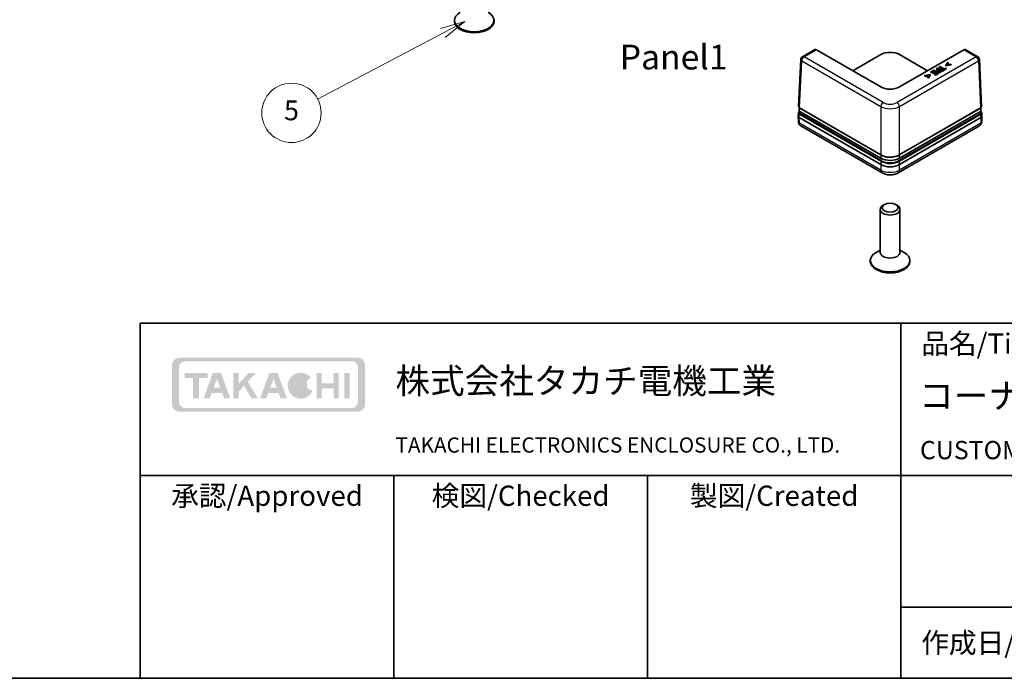
# Model space of a CAD drawing. Units: millimetres. Extents: x 36 to 6212, y 20 to 1284.
# Drawn here: x 532 to 774, y 20 to 182 of the extents above; entities that cross this region are included whole.
import ezdxf
from ezdxf.enums import TextEntityAlignment as Align

# ---------------------------------------------------------------- set-up
doc = ezdxf.new("R2010")
doc.units = ezdxf.units.MM
doc.header["$LTSCALE"] = 2.5
for name, color, linetype, lineweight in [('Border (ISO)', 7, 'Continuous', 35), ('Symbol (ISO)', 7, 'Continuous', 18), ('Title (ISO)', 7, 'Continuous', 35), ('Visible (ISO)', 7, 'Continuous', 35), ('Visible Narrow (ISO)', 7, 'Continuous', 25)]:
    doc.layers.add(name, color=color, linetype=linetype, lineweight=lineweight)
doc.layers.add('Hatch (ISO)', color=1, linetype='Continuous', lineweight=18, true_color=0xff0000)
doc.layers.add('Symbol (TK)', color=100, linetype='Continuous', lineweight=18, true_color=0x00ff3f)
doc.styles.add('Note Text (TK)', font='txt')
doc.styles.add('Note Text (TK2)', font='txt')
doc.styles.add('文字スタイル78', font='arial.ttf')

# ---------------------------------------------------------------- blocks, each defined once
blk = doc.blocks.new('図面枠 tk図枠')
at = {"layer": 'Border (ISO)'}
blk.add_line((14.5, 8), (405.5, 8), dxfattribs=at)
blk = doc.blocks.new('表題欄 tk表題欄')
at = {"layer": 'Hatch (ISO)'}
h = blk.add_hatch(color=256, dxfattribs=at)
edge = h.paths.add_edge_path(flags=0)
edge.add_arc((95.575, 236.299), 0.596, 270, 360)
edge.add_line((96.171, 236.299), (96.171, 239.711))
edge.add_arc((95.575, 239.711), 0.596, 0, 90)
edge.add_line((95.575, 240.307), (79.137, 240.307))
edge.add_arc((79.137, 239.711), 0.596, 90, 180)
edge.add_line((78.541, 239.711), (78.541, 236.299))
edge.add_arc((79.137, 236.299), 0.596, 180, 270)
edge.add_line((79.137, 235.703), (95.575, 235.703))
edge = h.paths.add_edge_path()
edge.add_line((77.839, 239.956), (77.839, 236.054))
edge.add_arc((78.541, 236.054), 0.702, 180, 270)
edge.add_line((78.541, 235.352), (96.171, 235.352))
edge.add_arc((96.171, 236.054), 0.702, 270, 360)
edge.add_line((96.873, 236.054), (96.873, 239.956))
edge.add_arc((96.171, 239.956), 0.702, 0, 90)
edge.add_line((96.171, 240.658), (78.541, 240.658))
edge.add_arc((78.541, 239.956), 0.702, 90, 180)
for points in [[(79.072, 239.148), (79.072, 238.658), (79.921, 238.658), (79.921, 236.658), (80.508, 236.658), (80.508, 238.658), (81.357, 238.658), (81.357, 239.148)], [(85.684, 236.658), (84.943, 237.892), (84.418, 237.325), (84.418, 236.658), (83.896, 236.658), (83.896, 239.148), (84.418, 239.148), (84.418, 238.099), (85.389, 239.148), (86.107, 239.148), (85.319, 238.297), (86.303, 236.658)], [(92.091, 239.148), (92.091, 236.658), (92.61, 236.658), (92.61, 237.658), (93.769, 237.658), (93.769, 236.658), (94.287, 236.658), (94.287, 239.148), (93.769, 239.148), (93.769, 238.148), (92.61, 238.148), (92.61, 239.148)], [(94.842, 239.148), (94.842, 236.658), (95.364, 236.658), (95.364, 239.148)]]:
    blk.add_hatch(color=256, dxfattribs=at).paths.add_polyline_path(points)
h = blk.add_hatch(color=256, dxfattribs=at)
h.paths.add_polyline_path([(82.59, 237.711), (81.952, 237.711), (82.271, 238.579)], flags=0)
h.paths.add_polyline_path([(82.779, 237.197), (81.764, 237.197), (81.566, 236.658), (80.949, 236.658), (81.863, 239.148), (82.679, 239.148), (83.594, 236.658), (82.977, 236.658)])
h = blk.add_hatch(color=256, dxfattribs=at)
h.paths.add_polyline_path([(87.527, 237.711), (88.165, 237.711), (87.846, 238.579)], flags=0)
h.paths.add_polyline_path([(87.14, 236.658), (87.338, 237.197), (88.354, 237.197), (88.551, 236.658), (89.168, 236.658), (88.254, 239.148), (87.438, 239.148), (86.524, 236.658)])
h = blk.add_hatch(color=256, dxfattribs=at)
edge = h.paths.add_edge_path()
edge.add_arc((90.523, 237.903), 1.273, 38.55054, 336.58202)
edge.add_line((91.691, 237.397), (91.173, 237.622))
edge.add_ellipse((90.523, 237.903), major_axis=(0, -0.8), ratio=0.867347, start_angle=124.65102, end_angle=429.41092, ccw=False)
edge.add_line((91.094, 238.358), (91.519, 238.696))
at = {"layer": 'Title (ISO)'}
for p, q in [((74.709, 244.053), (255.709, 244.053)), ((74.709, 209.053), (74.709, 244.053)), ((149.709, 244.053), (149.709, 209.053)), ((74.709, 229.053), (230.709, 229.053)), ((99.709, 229.053), (99.709, 209.053)), ((124.709, 229.053), (124.709, 209.053)), ((149.709, 216.053), (230.709, 216.053)), ((255.709, 209.053), (74.709, 209.053))]:
    blk.add_line(p, q, dxfattribs=at)
at = {"layer": 'Title (ISO)', "color": 1, "true_color": 0xff0000, "char_height": 2, "line_spacing_factor": 1.5, "style": 'Note Text (TK)'}
for s, insert, attachment_point in [('\\fＭＳ Ｐゴシック|b0|i0;\\H2.0000;品名/Title', (151.709, 242.053), 4), ('\\fＭＳ Ｐゴシック|b0|i0;\\H2.0000;承認/Approved', (87.209, 227.053), 5), ('\\fＭＳ Ｐゴシック|b0|i0;\\H2.0000;検図/Checked', (112.209, 227.053), 5), ('\\fＭＳ Ｐゴシック|b0|i0;\\H2.0000;製図/Created', (137.209, 227.053), 5), ('\\fＭＳ Ｐゴシック|b0|i0;\\H2.0000;作成日/Date', (151.709, 212.553), 4)]:
    blk.add_mtext(s, dxfattribs=dict(at, insert=insert, attachment_point=attachment_point))
at = {"layer": 'Title (ISO)', "color": 7, "attachment_point": 4, "line_spacing_factor": 1.5, "style": 'Note Text (TK)'}
for s, insert, char_height in [('株式会社タカチ電機工業', (99.873, 238.053), 2.5), ('\\fArial|b0|i0;\\H1.4986;TAKACHI ELECTRONICS ENCLOSURE CO., LTD.', (99.873, 232.053), 1.4986)]:
    blk.add_mtext(s, dxfattribs=dict(at, insert=insert, char_height=char_height))
at = {"layer": 'Title (ISO)', "color": 7}
for tag, p, height, style in [('<品名>_001', (151.496, 235.654), 2.5, 'Note Text (TK)'), ('<Title>_001', (151.584, 230.652), 1.8, '文字スタイル78'), ('<ページ_No.>_001', (237.949, 213.303), 2.5, 'Note Text (TK)'), ('<総ページ数>_001', (246.8, 213.303), 2.5, 'Note Text (TK)'), ('作成日_001', (175.639, 211.281), 2.5, 'Note Text (TK)')]:
    blk.add_attdef(tag, p, '', height=height, dxfattribs=dict(at, style=style))
at = {"layer": 'Title (ISO)', "color": 7, "style": 'Note Text (TK)'}
blk.add_attdef('<尺度>', text='', height=2.5, dxfattribs=at).set_placement((243.209, 223.553), align=Align.MIDDLE_CENTER)
blk = doc.blocks.new('バルーン5')
at = {"layer": 'Symbol (TK)', "color": 100, "true_color": 0x00ff40}
for p, q in [((257.888, 71.253), (255.444, 70.528)), ((255.677, 70.086), (257.888, 71.253)), ((255.911, 69.644), (257.888, 71.253)), ((255.677, 70.086), (243.013, 63.405))]:
    blk.add_line(p, q, dxfattribs=at)
at = {"layer": 'Symbol (TK)'}
blk.add_circle((240.366, 62.009), 3, dxfattribs=at)
at = {"layer": 'Symbol (TK)', "color": 7, "insert": (240.366, 62.003), "char_height": 2, "attachment_point": 5, "style": 'Note Text (TK2)'}
blk.add_mtext('5', dxfattribs=at)

msp = doc.modelspace()

# ---------------------------------------------------------------- linework, layer by layer
at = {"layer": 'Visible (ISO)'}
for p, q in [((638.6981, 182.1701), (638.6981, 181.9047)), ((648.4481, 182.1701), (648.4481, 181.9047)), ((727.523, 174.9552), (724.4623, 173.188)), ((743.7709, 165.7637), (727.9249, 174.9124)), ((764.2115, 174.9124), (748.3655, 165.7637)), ((767.6741, 173.188), (764.6133, 174.9552)), ((723.5324, 160.9584), (724.0569, 172.5212)), ((736.8764, 169.7442), (743.7709, 173.7248)), ((748.3655, 173.7248), (755.26, 169.7442)), ((768.604, 160.9584), (768.0795, 172.5212)), ((756.8193, 169.9016), (756.1005, 169.4866)), ((757.9684, 169.2382), (756.8193, 169.9016)), ((757.6909, 170.4048), (757.5382, 170.3167)), ((757.5382, 170.3167), (757.9665, 170.0694)), ((757.5382, 170.184), (757.5382, 170.3167)), ((757.8516, 170.003), (757.5382, 170.184)), ((758.8399, 169.7414), (757.6909, 170.4048)), ((757.9665, 170.0694), (757.8371, 169.9946)), ((757.9926, 169.9339), (758.0969, 169.9941)), ((758.0969, 169.8614), (758.0969, 169.9941)), ((758.0969, 169.9941), (758.555, 169.7296)), ((758.3455, 170.7828), (758.1928, 170.6946)), ((758.1928, 170.6946), (759.2059, 170.1097)), ((758.1928, 170.5619), (758.1928, 170.6946)), ((759.091, 170.0433), (758.1928, 170.5619)), ((759.3586, 170.1979), (758.3455, 170.7828)), ((759.2059, 170.1097), (758.8204, 169.8871)), ((758.8204, 169.8871), (758.9563, 169.8086)), ((758.8204, 169.7544), (758.8204, 169.8871)), ((758.9563, 169.8086), (759.8801, 170.3419)), ((759.8801, 170.2093), (758.9563, 169.676)), ((759.7441, 170.4204), (759.3586, 170.1979)), ((759.8801, 170.3419), (759.7441, 170.4204)), ((760.2683, 171.823), (759.8354, 171.1161)), ((759.8354, 171.1161), (759.9275, 171.0629)), ((759.8354, 170.9834), (759.8354, 171.1161)), ((759.9275, 170.9302), (759.8354, 170.9834)), ((759.8801, 170.2093), (759.8801, 170.3419)), ((759.9275, 171.0629), (761.152, 171.3128)), ((761.152, 171.1802), (759.9275, 170.9302)), ((759.9275, 170.9302), (759.9275, 171.0629)), ((760.0681, 171.1967), (760.4052, 171.744)), ((761.0151, 171.3919), (760.0681, 171.1967)), ((760.4052, 171.6113), (760.1617, 171.216)), ((760.4052, 171.744), (760.2683, 171.823)), ((760.4052, 171.6113), (760.4052, 171.744)), ((761.152, 171.3128), (761.0151, 171.3919)), ((761.152, 171.1802), (761.152, 171.3128)), ((755.8565, 168.8189), (754.632, 168.5689)), ((754.632, 168.5689), (754.7689, 168.4899)), ((754.632, 168.4362), (754.632, 168.5689)), ((754.7689, 168.3572), (754.632, 168.4362)), ((754.7689, 168.4899), (755.7168, 168.6845)), ((755.6229, 168.5325), (754.7689, 168.3572)), ((754.7689, 168.3572), (754.7689, 168.4899)), ((755.7168, 168.6845), (755.3788, 168.1378)), ((755.3788, 168.1378), (755.5157, 168.0587)), ((755.3788, 168.0051), (755.3788, 168.1378)), ((755.5157, 167.926), (755.3788, 168.0051)), ((755.5157, 168.0587), (755.9487, 168.7657)), ((755.9487, 168.633), (755.5157, 167.926)), ((755.5157, 167.926), (755.5157, 168.0587)), ((755.9487, 168.7657), (755.8565, 168.8189)), ((755.9487, 168.633), (755.9487, 168.7657)), ((756.1005, 169.4866), (756.2364, 169.4081)), ((756.1005, 169.3539), (756.1005, 169.4866)), ((756.2364, 169.2754), (756.1005, 169.3539)), ((756.2364, 169.4081), (756.8026, 169.735)), ((756.8026, 169.6023), (756.2364, 169.2754)), ((756.2364, 169.2754), (756.2364, 169.4081)), ((757.229, 169.4888), (756.7011, 169.1839)), ((756.7011, 169.1839), (756.837, 169.1054)), ((756.7011, 169.0513), (756.7011, 169.1839)), ((756.837, 168.9728), (756.7011, 169.0513)), ((756.8026, 169.735), (757.229, 169.4888)), ((756.8026, 169.6023), (756.8026, 169.735)), ((757.1141, 169.4224), (756.8026, 169.6023)), ((756.837, 169.1054), (757.365, 169.4103)), ((757.365, 169.2776), (756.837, 168.9728)), ((756.837, 168.9728), (756.837, 169.1054)), ((757.6797, 169.2286), (757.1136, 168.9017)), ((757.1136, 168.9017), (757.2495, 168.8232)), ((757.1136, 168.769), (757.1136, 168.9017)), ((757.2495, 168.6905), (757.1136, 168.769)), ((757.2495, 168.8232), (757.9684, 169.2382)), ((757.9684, 169.1056), (757.2495, 168.6905)), ((757.2495, 168.6905), (757.2495, 168.8232)), ((757.365, 169.4103), (757.6797, 169.2286)), ((757.365, 169.2776), (757.365, 169.4103)), ((757.5648, 169.1622), (757.365, 169.2776)), ((757.6127, 169.5923), (757.6127, 169.725)), ((757.9684, 169.1056), (757.9684, 169.2382)), ((758.0969, 169.8614), (757.9926, 169.8012)), ((758.4401, 169.6633), (758.0969, 169.8614)), ((758.555, 169.7296), (758.4284, 169.6565)), ((758.5513, 169.5748), (758.8399, 169.7414)), ((758.8399, 169.6088), (758.5513, 169.4421)), ((758.9563, 169.676), (758.8204, 169.7544)), ((758.8399, 169.6088), (758.8399, 169.7414)), ((758.9563, 169.676), (758.9563, 169.8086)), ((723.8036, 160.5352), (743.8045, 148.9877)), ((748.3319, 148.9877), (768.3327, 160.5352)), ((723.4239, 158.5652), (723.4598, 159.357)), ((723.4239, 158.5407), (723.486, 157.1719)), ((743.7709, 146.6112), (723.6616, 158.2213)), ((743.7701, 148.2038), (723.7951, 159.7364)), ((768.4748, 158.2213), (748.3655, 146.6112)), ((768.3413, 159.7364), (748.3663, 148.2038)), ((768.7125, 158.5407), (768.6504, 157.1719)), ((768.7125, 158.5652), (768.6766, 159.357)), ((744.107, 144.5759), (724.0697, 156.1445)), ((768.0667, 156.1445), (748.0293, 144.5759)), ((744.6968, 136.789), (744.3446, 136.5856)), ((747.4396, 136.789), (747.7918, 136.5856)), ((743.6307, 135.5905), (743.6307, 124.9847)), ((748.5057, 135.5905), (748.5057, 124.9847)), ((743.6307, 125.5676), (742.621, 124.9847)), ((748.5057, 125.5676), (749.5153, 124.9847)), ((741.1932, 122.9945), (741.1932, 122.7291)), ((750.9432, 122.9945), (750.9432, 122.7291))]:
    msp.add_line(p, q, dxfattribs=at)
for centre, start, end in [((724.8685, 172.4844), 120, 177.40311), ((767.2679, 172.4844), 2.59689, 60)]:
    msp.add_arc(centre, 0.8125, start, end, dxfattribs=at)
for centre, major_axis, ratio, start_param, end_param in [((643.5731, 182.1701), (-4.875, 0), 0.57735027, 5.49778714, 10.21017612), ((643.5731, 181.9047), (-4.875, 0), 0.57735027, 0, 3.14159265), ((727.9399, 174.2577), (0.4218, -0.6946), 0.56204401, 2.34377229, 3.12917045), ((764.1965, 174.2577), (0.4218, 0.6946), 0.56204401, 0.0124222, 0.79782036), ((746.0682, 172.3966), (3.25, 0), 0.57774602, 0.78574078, 2.35585187), ((746.0682, 167.0919), (3.25, 0), 0.57774602, 3.92733343, 5.49744453), ((724.345, 160.9412), (-0.8128, 0.0074), 0.57708129, 6.26224996, 6.26466922), ((724.2363, 158.5442), (0.567, 25.0137), 0.02326691, 1.48880461, 1.52416815), ((723.8849, 160.6759), (-0.0812, -0.1407), 0.57735027, 6.27630879, 6.28318531), ((746.0682, 159.8797), (2.7625, 0), 0.57735027, 2.47899917, 2.47908854), ((746.0682, 159.8797), (2.7625, 0), 0.57735027, 0.66250412, 0.66254781), ((768.2515, 160.6759), (0.0812, -0.1407), 0.57735027, 0, 0.00687652), ((767.9001, 158.5442), (-0.567, 25.0137), 0.02326691, 4.7590172, 4.7943807), ((767.7914, 160.9412), (0.8128, 0.0074), 0.57708129, 0.01851636, 0.02093535), ((724.2367, 158.5529), (-0.8131, 0), 0.57695479, 6.25702329, 7.06824085), ((767.8997, 158.5529), (0.8131, 0), 0.57695479, 5.49812976, 6.30934732), ((724.8716, 157.5579), (-0.7963, -1.4166), 0.5848587, 6.27134099, 6.27646553), ((767.2648, 157.5579), (-0.7963, 1.4166), 0.5848587, 3.14831243, 3.15343697), ((746.0682, 149.5306), (-3.25, 0), 0.57735027, 0.78539816, 2.35619449), ((746.0682, 147.9394), (3.25, 0), 0.57774602, 3.92733343, 5.49744453), ((746.0682, 135.5905), (-2.4375, 0), 0.57735027, 5.49778714, 10.21017612), ((746.0682, 122.9945), (-4.875, 0), 0.57735027, 5.49778714, 10.21017612), ((746.0682, 124.9847), (-2.4375, 0), 0.57735027, 0, 3.14159265), ((746.0682, 122.7291), (-4.875, 0), 0.57735027, 0, 3.14159265)]:
    msp.add_ellipse(centre, major_axis=major_axis, ratio=ratio, start_param=start_param, end_param=end_param, dxfattribs=at)
msp.add_ellipse((746.0682, 135.9972), major_axis=(1.9394, 0), ratio=0.57735027, dxfattribs=at)
for points in [[(757.8371, 169.9946), (757.7142, 169.9237), (757.6136, 169.7957), (757.6127, 169.7275)], [(757.8166, 169.7527), (757.8147, 169.7968), (757.8995, 169.8801), (757.9926, 169.9339)], [(757.6127, 169.7275), (757.6118, 169.6732), (757.6928, 169.5651), (757.7673, 169.5221)], [(757.7673, 169.3894), (757.6928, 169.4324), (757.6118, 169.5405), (757.6127, 169.5948)], [(757.7673, 169.5221), (757.8632, 169.4667), (758.0708, 169.4307), (758.1788, 169.4425)], [(758.1788, 169.3098), (758.0708, 169.298), (757.8632, 169.334), (757.7673, 169.3894)], [(757.9218, 169.6167), (757.8669, 169.6484), (757.8166, 169.7129), (757.8166, 169.7527)], [(758.1798, 169.5635), (758.1099, 169.5554), (757.9814, 169.5823), (757.9218, 169.6167)], [(758.1788, 169.4425), (758.2719, 169.4522), (758.4489, 169.5156), (758.5513, 169.5748)], [(758.5513, 169.4421), (758.4489, 169.383), (758.2719, 169.3195), (758.1788, 169.3098)], [(758.4284, 169.6565), (758.3567, 169.6151), (758.2403, 169.5705), (758.1798, 169.5635)]]:
    msp.add_open_spline(points, degree=2, dxfattribs=at)
for points, degree, knots in [([(757.9926, 169.8012), (757.8995, 169.7475), (757.8465, 169.6954), (757.8387, 169.6848)], 2, [0, 0, 0, 1, 1.25026918, 1.25026918, 1.25026918]), ([(723.8012, 160.5367), (723.7377, 160.5736), (723.6826, 160.6183), (723.5946, 160.7213), (723.5607, 160.7821), (723.5347, 160.883), (723.5307, 160.9206), (723.5323, 160.9572)], 3, [0.0001565351, 0.0001565351, 0.0001565351, 0.0001565351, 0.0156734987, 0.0156734987, 0.0314520897, 0.0314520897, 0.04017048, 0.04017048, 0.04017048, 0.04017048]), ([(768.604, 160.9572), (768.6064, 160.9066), (768.5975, 160.854), (768.5616, 160.7586), (768.5349, 160.7144), (768.4622, 160.6269), (768.4124, 160.5845), (768.3486, 160.5446), (768.342, 160.5406), (768.3352, 160.5367)], 3, [0, 0, 0, 0, 0.0120663871, 0.0120663871, 0.0239622908, 0.0239622908, 0.0383935095, 0.0383935095, 0.0400478394, 0.0400478394, 0.0400478394, 0.0400478394]), ([(723.46, 159.3652), (723.4623, 159.4161), (723.4756, 159.467), (723.5197, 159.5618), (723.5515, 159.6066), (723.6249, 159.6824), (723.666, 159.715), (723.712, 159.7434)], 3, [0, 0, 0, 0, 0.012062376, 0.012062376, 0.0246292553, 0.0246292553, 0.0361518758, 0.0361518758, 0.0361518758, 0.0361518758]), ([(723.712, 159.7434), (723.7131, 159.7441), (723.7143, 159.7447), (723.7155, 159.7453), (723.7221, 159.7488), (723.7294, 159.7508), (723.7373, 159.7515), (723.7423, 159.752), (723.7476, 159.7519), (723.753, 159.7513), (723.7614, 159.7503), (723.7702, 159.7479), (723.7791, 159.7443), (723.7844, 159.7421), (723.7897, 159.7395), (723.7951, 159.7364)], 3, [0.00738517074, 0.00738517074, 0.00738517074, 0.00738517074, 0.0078104438, 0.0078104438, 0.0078104438, 0.010202745, 0.010202745, 0.010202745, 0.01171811624, 0.01171811624, 0.01171811624, 0.01409276849, 0.01409276849, 0.01409276849, 0.01549063683, 0.01549063683, 0.01549063683, 0.01549063683]), ([(768.3413, 159.7364), (768.3504, 159.7417), (768.3594, 159.7455), (768.3682, 159.7481), (768.3739, 159.7498), (768.3795, 159.7509), (768.3849, 159.7514), (768.3934, 159.7523), (768.4014, 159.7518), (768.4088, 159.7499), (768.4135, 159.7487), (768.4179, 159.747), (768.4221, 159.7447), (768.4229, 159.7443), (768.4236, 159.7438), (768.4244, 159.7434)], 3, [0.00000005948, 0.00000005948, 0.00000005948, 0.00000005948, 0.00237641385, 0.00237641385, 0.00237641385, 0.00391223125, 0.00391223125, 0.00391223125, 0.00630353334, 0.00630353334, 0.00630353334, 0.00782187631, 0.00782187631, 0.00782187631, 0.0081068445, 0.0081068445, 0.0081068445, 0.0081068445]), ([(768.4244, 159.7434), (768.4865, 159.705), (768.5401, 159.6588), (768.6238, 159.5528), (768.6548, 159.4909), (768.6728, 159.4059), (768.6754, 159.3856), (768.6763, 159.3652)], 3, [0, 0, 0, 0, 0.0155751968, 0.0155751968, 0.0312788509, 0.0312788509, 0.0361085983, 0.0361085983, 0.0361085983, 0.0361085983]), ([(724.0576, 156.1517), (723.958, 156.2102), (723.8659, 156.2875), (723.7126, 156.464), (723.6494, 156.5652), (723.5473, 156.7935), (723.5121, 156.9245), (723.4909, 157.0956), (723.4877, 157.134), (723.4859, 157.1725)], 3, [0.0006036095, 0.0006036095, 0.0006036095, 0.0006036095, 0.0233136179, 0.0233136179, 0.0462395918, 0.0462395918, 0.0725611731, 0.0725611731, 0.0800940002, 0.0800940002, 0.0800940002, 0.0800940002]), ([(768.6505, 157.1725), (768.643, 157.0079), (768.6081, 156.8446), (768.4841, 156.5519), (768.3951, 156.417), (768.2215, 156.2478), (768.1522, 156.1948), (768.0788, 156.1517)], 3, [0, 0, 0, 0, 0.0321517859, 0.0321517859, 0.0626561202, 0.0626561202, 0.0793729536, 0.0793729536, 0.0793729536, 0.0793729536]), ([(748.3324, 148.9881), (748.0918, 148.8491), (747.8103, 148.7337), (747.2016, 148.5571), (746.8658, 148.4953), (746.1717, 148.4344), (745.8034, 148.4379), (745.1223, 148.5162), (744.7996, 148.586), (744.2509, 148.7642), (744.0127, 148.8676), (743.804, 148.9881)], 3, [0, 0, 0, 0, 0.061694389, 0.061694389, 0.125152005, 0.125152005, 0.19125044, 0.19125044, 0.253244563, 0.253244563, 0.30677922, 0.30677922, 0.30677922, 0.30677922]), ([(748.0338, 144.579), (747.745, 144.4122), (747.4221, 144.2899), (746.7361, 144.1234), (746.3622, 144.0811), (745.6316, 144.091), (745.2663, 144.1436), (744.6352, 144.3195), (744.356, 144.4326), (744.1026, 144.579)], 3, [0, 0, 0, 0, 0.064886732, 0.064886732, 0.132934698, 0.132934698, 0.199791532, 0.199791532, 0.256890948, 0.256890948, 0.256890948, 0.256890948])]:
    msp.add_open_spline(points, degree=degree, knots=knots, dxfattribs=at)
at = {"layer": 'Visible Narrow (ISO)'}
for p, q in [((724.8685, 173.1478), (727.9249, 174.9124)), ((764.2115, 174.9124), (767.2679, 173.1478)), ((744.3452, 161.9029), (724.8685, 173.1478)), ((767.2679, 173.1478), (747.7912, 161.9029)), ((723.77, 160.6131), (724.2942, 172.1702)), ((724.2942, 172.1702), (743.7709, 160.9253)), ((748.3655, 160.9253), (767.8422, 172.1702)), ((757.9926, 169.8012), (757.9926, 169.9339)), ((767.8422, 172.1702), (768.3664, 160.6131)), ((757.7673, 169.3894), (757.7673, 169.5221)), ((758.1788, 169.3098), (758.1788, 169.4425)), ((758.5513, 169.4421), (758.5513, 169.5748)), ((743.7709, 149.0656), (723.77, 160.6131)), ((743.7709, 160.9253), (743.7709, 149.0656)), ((748.3655, 149.0656), (748.3655, 160.9253)), ((768.3664, 160.6131), (748.3655, 149.0656)), ((723.6616, 158.2213), (723.6978, 159.0209)), ((723.7233, 156.8598), (723.6616, 158.2213)), ((723.6978, 159.0209), (743.7709, 147.4317)), ((743.8858, 147.6272), (723.8127, 159.2164)), ((768.3237, 159.2164), (748.2506, 147.6272)), ((748.3655, 147.4317), (768.4386, 159.0209)), ((768.4748, 158.2213), (768.4131, 156.8598)), ((768.4748, 158.2213), (768.4386, 159.0209)), ((743.7709, 145.2853), (723.7233, 156.8598)), ((768.4131, 156.8598), (748.3655, 145.2853)), ((743.7701, 149.0075), (743.7701, 148.2038)), ((748.3663, 148.2038), (748.3663, 149.0075)), ((743.7709, 147.4317), (743.7709, 146.6112)), ((743.7709, 146.6112), (743.7709, 145.2853)), ((748.3655, 146.6112), (748.3655, 147.4317)), ((748.3655, 145.2853), (748.3655, 146.6112))]:
    msp.add_line(p, q, dxfattribs=at)
for centre, major_axis, ratio, start_param, end_param in [((724.8685, 172.4844), (-0.8117, 0.0368), 0.57695479, 0, 0.81121756), ((724.8685, 172.4844), (0.4063, 0.7036), 0.57735027, 0.78539816, 2.33001455), ((724.8685, 172.4844), (-0.4062, 0.7036), 0.57735027, 5.49778714, 6.28318531), ((767.2679, 172.4844), (0.4063, 0.7036), 0.57735027, 0, 0.78539816), ((767.2679, 172.4844), (0.4062, -0.7036), 0.57735027, 0.8115781, 2.35619449), ((767.2679, 172.4844), (0.8117, 0.0368), 0.57695479, 5.47196775, 6.28318531), ((724.345, 160.9412), (-0.8128, 0.0074), 0.57708129, 6.26466922, 7.07346752), ((723.8849, 160.6759), (-0.0812, -0.1407), 0.57735027, 5.47160721, 6.27630879), ((744.3452, 161.2395), (-0.4062, -0.7036), 0.57735027, 3.92699082, 5.47160721), ((746.0682, 162.2357), (3.25, 0), 0.56999417, 3.92733343, 5.49744453), ((746.0682, 162.8991), (-2.4375, 0), 0.57774602, 0.78574078, 2.35585187), ((747.7912, 161.2395), (-0.4063, 0.7036), 0.57735027, 3.95317076, 5.49778714), ((768.2515, 160.6759), (0.0812, -0.1407), 0.57735027, 0.00687652, 0.8115781), ((767.7914, 160.9412), (0.8128, 0.0074), 0.57708129, 5.49290309, 6.30170166), ((724.2728, 159.349), (-0.8128, 0.0074), 0.57708129, 6.26425844, 7.07346752), ((724.2728, 159.4817), (-0.6504, 0), 0.57695479, 5.53714872, 7.06824085), ((723.8127, 159.0837), (-0.0812, -0.1407), 0.57735027, 3.92699082, 5.47160721), ((767.8636, 159.4817), (0.6504, 0), 0.57695479, 5.49812976, 7.02922189), ((768.3237, 159.0837), (0.0812, -0.1407), 0.57735027, 0.8115781, 2.35619449), ((767.8636, 159.349), (0.8128, 0.0074), 0.57708129, 5.49290309, 6.30211218), ((724.2976, 157.2087), (-0.8117, -0.0368), 0.57695479, 0, 0.75889353), ((724.8716, 157.5579), (-0.7963, -1.4166), 0.5848587, 5.51724731, 6.27134099), ((767.2648, 157.5579), (-0.7963, 1.4166), 0.5848587, 3.15343697, 3.90753065), ((767.8388, 157.2087), (0.8117, -0.0368), 0.57695479, 5.52429177, 6.28318531), ((743.8858, 149.1284), (-0.0812, -0.1407), 0.57735027, 5.47160721, 6.27632083), ((746.0682, 150.3902), (-3.25, 0), 0.57619565, 0.78574078, 2.35585187), ((748.2506, 149.1284), (0.0812, -0.1407), 0.57735027, 0.00686448, 0.8115781), ((743.8858, 147.4945), (-0.0812, -0.1407), 0.57735027, 3.92699082, 5.47160721), ((746.0682, 148.7563), (3.25, 0), 0.57619565, 3.92733343, 5.49744453), ((746.0682, 148.889), (-3.0875, 0), 0.57774602, 0.78574078, 2.35585187), ((748.2506, 147.4945), (0.0812, -0.1407), 0.57735027, 0.8115781, 2.35619449), ((746.0682, 146.6473), (-3.25, 0), 0.5924585, 0.78574078, 2.35585187), ((744.9195, 145.9832), (-0.8125, -1.4073), 0.57735027, 5.52396708, 6.27742914), ((747.2168, 145.9832), (0.8125, -1.4073), 0.57735027, 0.00575616, 0.75921822)]:
    msp.add_ellipse(centre, major_axis=major_axis, ratio=ratio, start_param=start_param, end_param=end_param, dxfattribs=at)

# ---------------------------------------------------------------- block references
at = {"xscale": 2.5, "yscale": 2.5, "zscale": 2.5}
msp.add_blockref('図面枠 tk図枠', (0, 0), dxfattribs=at)
ref = msp.add_blockref('表題欄 tk表題欄', (374.4779, -502.6318), dxfattribs=dict(xscale=2.5, yscale=2.5, zscale=2.5))
ref.add_attrib('<品名>_001', 'コーナーガード付アルミフリーサイズケース', (753.2173, 86.5021), dxfattribs={"layer": 'Title (ISO)', "color": 7, "height": 6.25, "style": 'Note Text (TK)'})
ref.add_attrib('<Title>_001', 'CUSTOM SIZED ALUMINIUM FRAME BOX with CORNER GUARD', (753.4369, 73.9985), dxfattribs={"layer": 'Title (ISO)', "color": 7, "height": 4.5, "style": '文字スタイル78'})
at = {"layer": 'Symbol (TK)', "xscale": 2.4375, "yscale": 2.4375, "zscale": 2.4375}
msp.add_blockref('バルーン5', (12.6332, 8.2185), dxfattribs=at)

# ---------------------------------------------------------------- texts
at = {"layer": 'Symbol (ISO)', "color": 7, "insert": (679.4228, 179.9526), "char_height": 6.09375, "width": 35.137061, "attachment_point": 4, "line_spacing_factor": 1.5, "style": 'Note Text (TK)'}
msp.add_mtext('W Panel1', dxfattribs=at)

doc.saveas('drawing.dxf')
